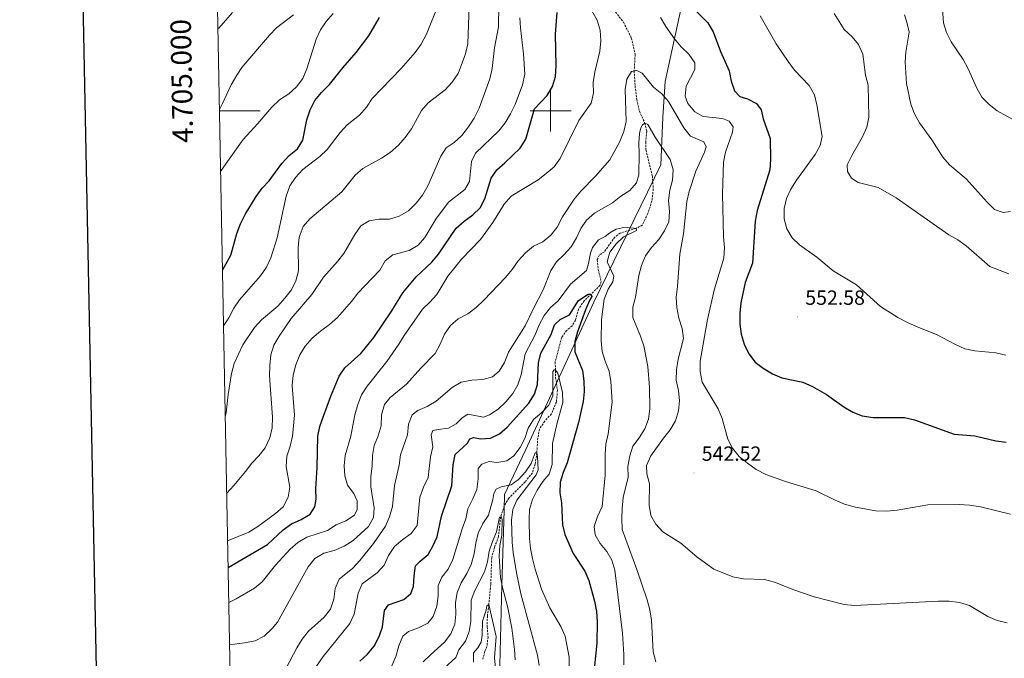
# Model space of a CAD drawing. Units: metres. Extents: x 630931 to 635442, y 4703823 to 4706878.
# Drawn here: x 631741 to 632222, y 4704733 to 4705045 of the extents above; entities that cross this region are included whole.
import ezdxf
from ezdxf.enums import TextEntityAlignment as Align

# ---------------------------------------------------------------- set-up
doc = ezdxf.new("R2010")
doc.units = ezdxf.units.M
doc.header["$MEASUREMENT"] = 0
doc.linetypes.add('TRAZOSX2', pattern=[1.5, 1, -0.5])
for name, color, linetype, lineweight in [('Carátula', 7, 'Continuous', 5), ('Level 1', 19, 'Continuous', 0), ('Level 11', 142, 'TRAZOSX2', 13), ('Level 4', 36, 'Continuous', 30), ('Level 41', 39, 'Continuous', 0), ('Level 5', 36, 'Continuous', 0), ('Level 61', 19, 'Continuous', 0), ('Level 63', 7, 'Continuous', 0), ('Level 7', 1, 'Continuous', 0)]:
    doc.layers.add(name, color=color, linetype=linetype, lineweight=lineweight)
doc.styles.add('Arial', font='ARIAL.TTF', dxfattribs={"height": 0.2})

# ---------------------------------------------------------------- blocks, each defined once
blk = doc.blocks.new('5PATER')
at = {"layer": 'Carátula', "linetype": 'Continuous', "lineweight": 5}
h = blk.add_hatch(color=250, dxfattribs=at)
edge = h.paths.add_edge_path()
edge.add_ellipse((0, 0), major_axis=(-1.33, -1.34), ratio=0.999422, start_angle=0, end_angle=360)

msp = doc.modelspace()

# ---------------------------------------------------------------- linework, layer by layer
at = {"layer": 'Level 1', "color": 19, "linetype": 'Continuous', "lineweight": 0, "ltscale": 0.5}
msp.add_polyline3d([(632063.61, 4705049.56, 548.31), (632056, 4705014.31, 541.33), (632054.86, 4704996.99, 537.85), (632053.86, 4704973.71, 533.87), (632021.11, 4704906.48, 526.61), (631987.72, 4704834.28, 518.18), (631977.51, 4704812.56, 513.01), (631977.3, 4704804.93, 511.18), (631976.09, 4704768.3, 509.89), (631974.62, 4704709.54, 503.42), (631972.58, 4704703.78, 502.69), (631953.16, 4704666.85, 500.14), (631930.11, 4704621.83, 492.66), (631919, 4704600.6, 491.07), (631912.52, 4704594.22, 488.25), (631894.67, 4704578.18, 487.68), (631882.05, 4704567.21, 490.48), (631869.86, 4704548.37, 487.1), (631848.36, 4704510.35, 483.81), (631847.41, 4704509.21, 483.79)], dxfattribs=at)
at = {"layer": 'Level 11', "color": 142, "linetype": 'TRAZOSX2', "lineweight": 13}
for points in [[(632030.79, 4705049.5, 543.15), (632035.63, 4705043.31, 542.3), (632039.42, 4705035.72, 541.3), (632041.3, 4705027.63, 540.65), (632040.84, 4705019.49, 540), (632041.25, 4705012.29, 539.52), (632042.07, 4705005.55, 538.86), (632043.35, 4704999.93, 538.15), (632046.09, 4704994.03, 535), (632046.96, 4704990.02, 534.29), (632046.48, 4704984.95, 533.47), (632046.54, 4704980.93, 533.12), (632049.72, 4704968.11, 532.53), (632050.15, 4704961.85, 532.24), (632049.5, 4704956.04, 531.59), (632047.44, 4704949.79, 530.96), (632044.79, 4704944.14, 530.28), (632041.76, 4704942.6, 530), (632033.97, 4704940.31, 529.18), (632031.35, 4704938.34, 528.86), (632026.26, 4704931.18, 528.04), (632023.82, 4704929.59, 527.9), (632022.78, 4704927.31, 527.64), (632023.26, 4704922.46, 526.99)], [(632023.26, 4704922.46, 526.99), (632024.7, 4704916.57, 526.27), (632024.18, 4704914.78, 525.85), (632016.39, 4704907.22, 524.49), (632013.64, 4704903.19, 523.86), (632012.12, 4704897.76, 523.07), (632010.54, 4704894.95, 522.5), (632007.81, 4704892.72, 522.18), (632005.35, 4704889.19, 521.73), (632002.24, 4704877.41, 520.48), (632002.44, 4704869.77, 519.55), (632003.36, 4704863.48, 518.75), (632002.82, 4704857.7, 518.24), (632000.37, 4704851.94, 517.7), (631997.11, 4704848.4, 517.33), (631994.58, 4704844.67, 516.7), (631993.7, 4704840.09, 516.13), (631993.25, 4704832.84, 515), (631992.42, 4704827.41, 514.38), (631991.1, 4704823.13, 513.69), (631987.51, 4704818.69, 513.07), (631979.65, 4704810.84, 511.82), (631977.37, 4704807.17, 511.19), (631975.58, 4704801.62, 510), (631974.5, 4704791.99, 509.12), (631972.57, 4704786.71, 508.67), (631971.2, 4704781.75, 508.21), (631970.75, 4704768.53, 506.59), (631969.79, 4704758.75, 505), (631969.07, 4704753.24, 504.41), (631969.05, 4704747.96, 503.52), (631969.4, 4704742.82, 503.07), (631968.86, 4704738.29, 502.41), (631967.78, 4704735.79, 502.13), (631966.92, 4704732.1, 501.64)]]:
    msp.add_polyline3d(points, dxfattribs=at)
at = {"layer": 'Level 4', "color": 36, "linetype": 'Continuous', "lineweight": 30}
for points in [[(631842.35, 4704776.81, 550), (631861.66, 4704788.06, 550), (631869.35, 4704795.26, 550), (631873.42, 4704798.16, 550), (631878.15, 4704800.39, 550), (631882.46, 4704803.01, 550), (631884.84, 4704806.48, 550), (631885.43, 4704810.35, 550), (631885.22, 4704815.35, 550), (631885.99, 4704825.69, 550), (631886.18, 4704840.98, 550), (631887.29, 4704845.85, 550), (631889.05, 4704850.88, 550), (631892.53, 4704860.6, 550), (631896.59, 4704870.36, 550), (631899.49, 4704874.44, 550), (631907.18, 4704881.45, 550), (631913.57, 4704889.23, 550), (631922.45, 4704902.3, 550), (631927.7, 4704911.14, 550), (631934.25, 4704918.86, 550), (631941.93, 4704926.07, 550), (631945.14, 4704929.91, 550), (631953.84, 4704942.66, 550), (631957.78, 4704946.11, 550), (631961.92, 4704949.16, 550), (631965.53, 4704952.63, 550), (631967.85, 4704957.06, 550), (631970.95, 4704967.05, 550), (631973.73, 4704971.2, 550), (631977.68, 4704974.56, 550), (631985.07, 4704981.86, 550), (631987.9, 4704986.17, 550), (631992.1, 4705000.97, 550), (631998.33, 4705007.6, 550), (632000.96, 4705011.85, 550), (632002.41, 4705016.84, 550), (632002.78, 4705022.01, 550), (632002.37, 4705037.5, 550), (632003.25, 4705048.14, 550)], [(632069.63, 4705050.22, 550), (632076.84, 4705043.01, 550), (632079.38, 4705038.7, 550), (632083, 4705028.96, 550), (632087.25, 4705019.59, 550), (632088.16, 4705014.53, 550), (632089.78, 4705009.76, 550), (632092.52, 4705007.06, 550), (632096.2, 4705005.86, 550), (632100.66, 4705003.61, 550), (632102.8, 4705000.57, 550), (632103.8, 4704996.05, 550), (632107.34, 4704986.55, 550), (632107.49, 4704976.26, 550), (632107.05, 4704971.28, 550), (632100.89, 4704951.39, 550), (632100.02, 4704946.19, 550), (632098.58, 4704925.65, 550), (632095, 4704916.08, 550), (632093, 4704906.21, 550), (632092.48, 4704901.12, 550), (632092.41, 4704895.84, 550), (632093.06, 4704890.88, 550), (632094.5, 4704885.94, 550), (632096.87, 4704881.32, 550), (632099.87, 4704877.29, 550), (632103.91, 4704874.23, 550), (632108.42, 4704871.53, 550), (632113.03, 4704869.59, 550), (632123.23, 4704867.39, 550), (632128.03, 4704865.35, 550), (632134.79, 4704861.48, 550), (632143.19, 4704855.38, 550)], [(631839.6, 4704922.22, 575), (631843.65, 4704929.48, 575), (631845.17, 4704934.68, 575), (631846.6, 4704940.16, 575), (631848.53, 4704944.81, 575), (631850.77, 4704949.39, 575), (631856.15, 4704958.11, 575), (631859.11, 4704962.2, 575), (631862.48, 4704965.89, 575), (631868.71, 4704974.32, 575), (631872.24, 4704978.19, 575), (631876.25, 4704981.53, 575), (631878.95, 4704985.75, 575), (631880.8, 4704995.71, 575), (631882.52, 4705000.55, 575), (631884.76, 4705005.02, 575), (631888.03, 4705009.01, 575), (631891.88, 4705012.89, 575), (631898.38, 4705021.03, 575), (631904.98, 4705028.56, 575), (631911.18, 4705036.75, 575), (631916.4, 4705045.59, 575)], [(631906.78, 4704731.19, 525), (631910.55, 4704734.47, 525), (631913.82, 4704738.42, 525), (631916.26, 4704743.09, 525), (631917.87, 4704747.92, 525), (631918.83, 4704755.95, 525), (631920.7, 4704758.65, 525), (631928.28, 4704761.25, 525), (631931.62, 4704764.17, 525), (631933.01, 4704767.62, 525), (631933.29, 4704772.74, 525), (631934, 4704777.76, 525), (631936.18, 4704779.97, 525), (631940.17, 4704783.23, 525), (631942.46, 4704787.32, 525), (631944.47, 4704791.9, 525), (631946.61, 4704802.02, 525), (631951.7, 4704816.74, 525), (631952.4, 4704827.12, 525), (631953.29, 4704832.04, 525), (631959.37, 4704837.61, 525), (631960.53, 4704839.72, 525), (631962.35, 4704840.4, 525), (631965.66, 4704839.75, 525), (631970.65, 4704840.09, 525), (631974.93, 4704842.19, 525), (631978.68, 4704845.5, 525), (631989.32, 4704857.24, 525), (631992.06, 4704861.59, 525), (631993.63, 4704866.34, 525), (631994.05, 4704876.82, 525), (631995.18, 4704881.69, 525), (632000.32, 4704890.73, 525), (632001.93, 4704895.46, 525), (632004.72, 4704898.11, 525), (632009.18, 4704900.39, 525), (632013.54, 4704907.35, 525), (632018.33, 4704910.48, 525), (632019.58, 4704910.5, 525), (632020.06, 4704909.36, 525), (632018.95, 4704907.4, 525), (632017.07, 4704902.77, 525), (632013.14, 4704892.11, 525), (632011.88, 4704887.26, 525), (632011.84, 4704882.26, 525), (632015.63, 4704873.09, 525), (632016.23, 4704868.13, 525), (632016.32, 4704862.96, 525), (632015.85, 4704857.94, 525), (632013.62, 4704847.66, 525), (632008.02, 4704827.99, 525), (632006.06, 4704823.31, 525), (632004.59, 4704818.53, 525), (632004.56, 4704813.42, 525), (632005.27, 4704808.42, 525), (632005.85, 4704797.81, 525), (632006.94, 4704792.93, 525), (632011.04, 4704783.65, 525), (632016.72, 4704775.1, 525), (632018.64, 4704770.48, 525), (632021.46, 4704760.35, 525), (632022.33, 4704755.42, 525), (632022.71, 4704750.32, 525), (632022.61, 4704739.88, 525), (632021.32, 4704727.15, 525)], [(632143.19, 4704855.38, 550), (632147.61, 4704852.81, 550), (632152.3, 4704851.06, 550), (632157.66, 4704850.13, 550), (632172.93, 4704850.26, 550), (632177.79, 4704849.09, 550), (632197.22, 4704842.07, 550), (632207.32, 4704841.24, 550), (632217.55, 4704838.85, 550), (632222.63, 4704838.14, 550)]]:
    msp.add_polyline3d(points, dxfattribs=at)
at = {"layer": 'Level 5', "color": 36, "linetype": 'Continuous', "lineweight": 0}
for points in [[(632190.76, 4705058.5, 570), (632191.95, 4705043.11, 570), (632193.49, 4705038.35, 570), (632195.78, 4705033.77, 570), (632201.51, 4705025.15, 570), (632204.08, 4705020.57, 570), (632208.28, 4705011.09, 570), (632210.76, 4705006.7, 570), (632214.21, 4705003.08, 570), (632218.25, 4704999.95, 570), (632227.58, 4704994.83, 570)], [(631840.12, 4704894.92, 570), (631842.72, 4704898.94, 570), (631845.16, 4704903.59, 570), (631847.97, 4704907.72, 570), (631858.27, 4704919.35, 570), (631861.16, 4704923.67, 570), (631863.23, 4704928.22, 570), (631866.32, 4704938.04, 570), (631870.73, 4704958.31, 570), (631872.53, 4704963.33, 570), (631875.26, 4704967.52, 570), (631878.93, 4704971.37, 570), (631887.27, 4704977.71, 570), (631890.88, 4704981.17, 570), (631897.17, 4704989.45, 570), (631900.54, 4704993.14, 570), (631906.6, 4704997.89, 570), (631910.07, 4705001.78, 570), (631912.77, 4705005.99, 570), (631926.93, 4705020.72, 570), (631933.86, 4705028.6, 570), (631936.74, 4705032.68, 570), (631939.33, 4705037.43, 570), (631945.04, 4705051.72, 570)], [(631841.67, 4704812.99, 560), (631845.14, 4704816.94, 560), (631850.9, 4704823.76, 560), (631853.93, 4704827.86, 560), (631857.45, 4704831.44, 560), (631860.57, 4704835.34, 560), (631862.84, 4704840.27, 560), (631863.95, 4704845.14, 560), (631864.06, 4704850.36, 560), (631862.69, 4704870.5, 560), (631862.72, 4704875.59, 560), (631863.25, 4704880.74, 560), (631864.76, 4704885.5, 560), (631867.33, 4704889.95, 560), (631873.14, 4704898.49, 560), (631883.38, 4704910.21, 560), (631888.96, 4704918.71, 560), (631895.85, 4704926.41, 560), (631898.91, 4704930.36, 560), (631904.26, 4704939.53, 560), (631907.32, 4704943.81, 560), (631911.28, 4704946.24, 560), (631916.15, 4704947.17, 560), (631921.22, 4704947.15, 560), (631926.03, 4704948.51, 560), (631930.52, 4704951.17, 560), (631934.32, 4704954.98, 560), (631937.43, 4704958.9, 560), (631940.02, 4704963.32, 560), (631946.28, 4704977.85, 560), (631949.03, 4704982.03, 560), (631952.88, 4704984.62, 560), (631956.62, 4704987.94, 560), (631959.92, 4704992.19, 560), (631962.6, 4704996.52, 560), (631965.01, 4705001.33, 560), (631970.32, 4705015.6, 560), (631971.4, 4705020.67, 560), (631972.56, 4705030.81, 560), (631974.49, 4705041.08, 560), (631974.67, 4705051.61, 560)], [(631842.67, 4704759.77, 545), (631846.34, 4704761.61, 545), (631855.23, 4704766.77, 545), (631859.11, 4704769.93, 545), (631865.52, 4704778.1, 545), (631872.66, 4704785.86, 545), (631876.52, 4704789.05, 545), (631880.93, 4704791.66, 545), (631890.89, 4704794.99, 545), (631895.12, 4704797.66, 545), (631899.94, 4704799.76, 545), (631904.21, 4704802.46, 545), (631905.54, 4704805.29, 545), (631905.52, 4704809.48, 545), (631903.76, 4704813.1, 545), (631900.75, 4704817.1, 545), (631899.49, 4704821.63, 545), (631899.12, 4704826.62, 545), (631899.62, 4704831.61, 545), (631902.34, 4704841.12, 545), (631904.38, 4704851.48, 545), (631905.72, 4704856.61, 545), (631907.59, 4704861.29, 545), (631910.32, 4704865.47, 545), (631920.02, 4704877.62, 545), (631925.76, 4704885.96, 545), (631928.36, 4704890.29, 545), (631937.4, 4704903.04, 545), (631941.03, 4704906.54, 545), (631944.34, 4704910.29, 545), (631949.73, 4704919.3, 545), (631953.17, 4704923.54, 545), (631956.52, 4704927.57, 545), (631965.7, 4704937.19, 545), (631971.79, 4704945.51, 545), (631977.37, 4704954.49, 545), (631980.7, 4704958.26, 545), (631993.88, 4704966.35, 545), (631997.88, 4704969.39, 545), (632001.78, 4704972.64, 545), (632004.71, 4704976.69, 545), (632013.78, 4704995.32, 545), (632019.75, 4705003.82, 545), (632020.88, 4705008.69, 545), (632020.85, 4705013.81, 545), (632021.55, 4705018.89, 545), (632024.02, 4705029.13, 545), (632024.49, 4705034.31, 545), (632024.23, 4705039.52, 545), (632022.73, 4705044.29, 545), (632017.53, 4705053.38, 545)], [(631837.37, 4705040.09, 590), (631837.82, 4705040.43, 590), (631844.59, 4705048.05, 590)], [(631838.12, 4705000.76, 585), (631839.69, 4705003.62, 585), (631843.95, 4705012.8, 585), (631846.58, 4705017.47, 585), (631849.09, 4705021.21, 585), (631862.54, 4705036.93, 585), (631866, 4705040.54, 585), (631874.32, 4705046.96, 585)], [(631838.69, 4704970.36, 580), (631841.28, 4704974.09, 580), (631849.69, 4704986.07, 580), (631856.95, 4704993.81, 580), (631863.71, 4705001.85, 580), (631867.43, 4705005.44, 580), (631872.14, 4705008.39, 580), (631875.88, 4705011.71, 580), (631878.85, 4705015.76, 580), (631880.82, 4705020.61, 580), (631885.42, 4705034.99, 580), (631887.56, 4705039.57, 580), (631890.36, 4705043.74, 580), (631893.8, 4705047.6, 580)], [(631840.96, 4704850.43, 565), (631841.5, 4704852.49, 565), (631842.48, 4704861.43, 565), (631844.05, 4704871.62, 565), (631845.34, 4704876.56, 565), (631849.63, 4704885.67, 565), (631855.26, 4704894.2, 565), (631858.66, 4704897.86, 565), (631866.67, 4704904.64, 565), (631870.15, 4704908.41, 565), (631873.3, 4704912.52, 565), (631875.56, 4704916.98, 565), (631876.8, 4704921.87, 565), (631876.66, 4704933.26, 565), (631877.18, 4704938.23, 565), (631879.02, 4704943.43, 565), (631882.27, 4704947.23, 565), (631897.96, 4704960.46, 565), (631904.42, 4704968.61, 565), (631908.3, 4704971.77, 565), (631917.36, 4704976.96, 565), (631921.54, 4704979.69, 565), (631925.66, 4704983.21, 565), (631928.98, 4704986.94, 565), (631931.93, 4704991.22, 565), (631936.89, 4705000.19, 565), (631940.15, 4705003.98, 565), (631948.38, 4705010.21, 565), (631951.88, 4705014.04, 565), (631954.83, 4705018.2, 565), (631958.47, 4705027.83, 565), (631959.53, 4705032.81, 565), (631960.14, 4705051.28, 565)], [(632138.61, 4705047.55, 560), (632143.44, 4705039.79, 560), (632147.28, 4705036.26, 560), (632150.48, 4705032.42, 560), (632152.58, 4705027.65, 560), (632153.94, 4705017.42, 560)], [(632172.96, 4705046.97, 565), (632174.12, 4705043.43, 565), (632175.2, 4705038.55, 565), (632173.5, 4705028.75, 565), (632173.2, 4705023.76, 565), (632173.88, 4705013.36, 565), (632176.07, 4705003.36, 565), (632177.87, 4704998.55, 565), (632180.22, 4704994.15, 565), (632186.26, 4704985.88, 565), (632191.68, 4704977.4, 565), (632194.94, 4704973.61, 565), (632202.97, 4704966.88, 565), (632213.3, 4704955.4, 565), (632216.96, 4704951.89, 565), (632221.11, 4704950.31, 565), (632224.74, 4704950.85, 565)], [(631842.1, 4704789.99, 555), (631852.46, 4704794.16, 555), (631857, 4704796.86, 555), (631865.58, 4704803.27, 555), (631869.31, 4704806.59, 555), (631871.81, 4704811.19, 555), (631872.55, 4704816.13, 555), (631870.72, 4704826.28, 555), (631871.16, 4704831.26, 555), (631872.76, 4704836.09, 555), (631873.78, 4704840.99, 555), (631874.81, 4704851.27, 555), (631873.75, 4704865.82, 555), (631874.22, 4704870.79, 555), (631875.44, 4704875.85, 555), (631877.43, 4704880.72, 555), (631880.01, 4704885, 555), (631883.48, 4704888.95, 555), (631887.48, 4704892.36, 555), (631891.93, 4704895.55, 555), (631895.79, 4704898.97, 555), (631902.71, 4704906.79, 555), (631905.85, 4704911.01, 555), (631916.46, 4704922.15, 555), (631919.08, 4704926.72, 555), (631922.88, 4704929.68, 555), (631930.85, 4704931.78, 555), (631935.3, 4704934.38, 555), (631938.6, 4704938.13, 555), (631943.98, 4704947.12, 555), (631950.13, 4704955.35, 555), (631958.15, 4704961.62, 555), (631960.37, 4704965.51, 555), (631961.3, 4704975.27, 555), (631963.31, 4704979.35, 555), (631974.67, 4704990.22, 555), (631977.77, 4704994.15, 555), (631980.42, 4704998.56, 555), (631982.63, 4705003.11, 555), (631986.28, 4705012.73, 555), (631987.42, 4705017.88, 555), (631986.81, 4705027.87, 555), (631985.25, 4705040.51, 555), (631985.02, 4705045.5, 555)], [(632053.72, 4705045.62, 545), (632056.28, 4705041.2, 545), (632060.6, 4705035.18, 545), (632063.85, 4705031.37, 545), (632067.56, 4705027.66, 545), (632070.4, 4705023.42, 545), (632070.38, 4705020.2, 545), (632066.27, 4705012.06, 545), (632065.75, 4705007.16, 545), (632067.11, 4705003.63, 545), (632070.4, 4704999.53, 545), (632074.47, 4704997.29, 545), (632084.01, 4704996.22, 545), (632087.26, 4704994.91, 545), (632089.24, 4704992.21, 545), (632088.87, 4704989.62, 545), (632085.52, 4704979.89, 545), (632084.52, 4704974.91, 545), (632083.94, 4704959.46, 545), (632084.5, 4704938.41, 545), (632084.91, 4704933.08, 545), (632084.6, 4704928.09, 545), (632080.08, 4704913.1, 545), (632076.58, 4704898.09, 545), (632073.11, 4704877.64, 545), (632072.99, 4704872.64, 545), (632074.1, 4704867.51, 545), (632081.86, 4704854.37, 545), (632083.74, 4704849.73, 545), (632086.53, 4704839.59, 545), (632088.81, 4704835.14, 545), (632092.14, 4704831.13, 545), (632096.15, 4704827.79, 545), (632100.47, 4704824.78, 545), (632105.19, 4704822.31, 545), (632114.83, 4704818.91, 545), (632129.75, 4704814.32, 545), (632139, 4704809.72, 545), (632143.61, 4704807.78, 545), (632148.93, 4704806.44, 545), (632158.93, 4704804.61, 545)], [(632102.33, 4705046.46, 555), (632110.17, 4705032.82, 555), (632116.08, 4705024.09, 555), (632119.21, 4705019.87, 555), (632126.25, 4705012.44, 555), (632128.93, 4705007.88, 555), (632130.12, 4705003.03, 555), (632132.68, 4704987.5, 555), (632131.69, 4704983.03, 555), (632129.32, 4704978.63, 555), (632120.11, 4704966.17, 555), (632117.4, 4704961.77, 555), (632115.33, 4704957.22, 555), (632114.04, 4704952.33, 555), (632114.08, 4704947.33, 555), (632115.43, 4704942.35, 555), (632117.95, 4704938.04, 555), (632121.57, 4704934.5, 555), (632130.14, 4704928.54, 555), (632138.08, 4704921.86, 555), (632149.38, 4704915.05, 555)], [(631843.06, 4704739.17, 540), (631850.43, 4704739.99, 540), (631855.62, 4704741.09, 540), (631860.07, 4704743.37, 540), (631863.89, 4704747.13, 540), (631866.52, 4704750.13, 540), (631881.52, 4704777.18, 540), (631884.83, 4704781.24, 540), (631889.21, 4704783.83, 540), (631894.24, 4704785.12, 540), (631899.06, 4704787.25, 540), (631903.48, 4704790.07, 540), (631911.04, 4704796.91, 540), (631913.41, 4704801.32, 540), (631913.79, 4704805.99, 540), (631912.16, 4704816.26, 540), (631912.18, 4704821.26, 540), (631912.78, 4704826.53, 540), (631912.92, 4704831.55, 540), (631913.71, 4704836.49, 540), (631915.67, 4704841.28, 540), (631917.14, 4704846.06, 540), (631917.38, 4704851.45, 540), (631918.86, 4704856.48, 540), (631921.64, 4704859.94, 540), (631929.58, 4704866.43, 540), (631936.49, 4704874.36, 540), (631943.59, 4704881.43, 540), (631946.08, 4704886.02, 540), (631948.2, 4704890.91, 540), (631951, 4704895.14, 540), (631954.87, 4704898.32, 540), (631959.47, 4704900.9, 540), (631963.66, 4704904.01, 540), (631967.4, 4704907.49, 540), (631978.02, 4704918.58, 540), (631981.26, 4704922.49, 540), (631984.21, 4704926.7, 540), (631987.71, 4704930.62, 540), (631991.58, 4704933.93, 540), (631996.12, 4704936.02, 540), (632000.09, 4704939.25, 540), (632003.15, 4704943.21, 540), (632005.75, 4704948.26, 540), (632011.55, 4704956.93, 540), (632014.75, 4704960.77, 540), (632021.99, 4704968.13, 540), (632028.93, 4704976.03, 540), (632033.76, 4704984.97, 540), (632035.77, 4704989.88, 540), (632036.86, 4704994.8, 540), (632036.37, 4705010.46, 540), (632037.17, 4705015.51, 540), (632039.57, 4705019.21, 540), (632042.05, 4705019.75, 540), (632044.65, 4705018.5, 540), (632050.2, 4705011.67, 540), (632054.4, 4705008.4, 540), (632057.61, 4705004.57, 540), (632065.04, 4704991.73, 540), (632068.36, 4704987.61, 540), (632074.88, 4704984.87, 540), (632075.93, 4704982.49, 540), (632075.11, 4704979.8, 540), (632070.87, 4704970.55, 540), (632067.74, 4704960.68, 540), (632066.63, 4704955.8, 540), (632064.92, 4704939.97, 540), (632063.16, 4704930.01, 540), (632061.98, 4704914.12, 540), (632061.33, 4704908.96, 540), (632061.59, 4704903.9, 540), (632062.71, 4704898.73, 540), (632064.34, 4704893.7, 540), (632065, 4704888.73, 540), (632062.37, 4704878.67, 540), (632061.46, 4704873.44, 540), (632061.37, 4704868.44, 540), (632062.43, 4704863.45, 540), (632063.03, 4704858.4, 540), (632062.5, 4704853.43, 540), (632060.95, 4704848.48, 540), (632058.42, 4704844.09, 540), (632055.13, 4704840.11, 540), (632049, 4704831.37, 540), (632046.88, 4704826.65, 540), (632046.98, 4704822.64, 540), (632048.36, 4704817.83, 540), (632048.15, 4704807.41, 540), (632049.01, 4704802.32, 540), (632051.43, 4704798.07, 540), (632054.78, 4704794.35, 540), (632063.6, 4704788.7, 540), (632071.43, 4704782.08, 540), (632075.64, 4704778.92, 540), (632079.79, 4704776.09, 540), (632089.05, 4704772.32, 540), (632094.18, 4704771.33, 540), (632104.46, 4704770.96, 540), (632109.33, 4704769.7, 540), (632118.84, 4704765.92, 540)], [(632153.94, 4705017.42, 560), (632155.14, 4705012.52, 560), (632155.45, 4704996.95, 560), (632154.49, 4704992.04, 560), (632152.45, 4704987.36, 560), (632147.12, 4704978.24, 560), (632144.82, 4704973.63, 560), (632145.08, 4704970.39, 560), (632147.02, 4704967.14, 560), (632150.34, 4704965.01, 560), (632160.09, 4704962.52, 560), (632168.92, 4704957.58, 560), (632194.52, 4704939.36, 560), (632198.9, 4704936.95, 560), (632203.08, 4704934.01, 560), (632214.61, 4704924, 560), (632223.98, 4704920.32, 560)], [(631870.94, 4704727.96, 535), (631875.9, 4704737.59, 535), (631878.52, 4704741.87, 535), (631881.71, 4704745.81, 535), (631889.38, 4704752.57, 535), (631892.42, 4704756.55, 535), (631894.04, 4704761.36, 535), (631894.71, 4704766.58, 535), (631896.63, 4704771.2, 535), (631903.32, 4704776.53, 535), (631906.77, 4704780.31, 535), (631913.41, 4704788.61, 535), (631919.3, 4704797.03, 535), (631921.3, 4704801.62, 535), (631922.68, 4704806.72, 535), (631923.76, 4704816.95, 535), (631925.98, 4704826.96, 535), (631926.65, 4704831.92, 535), (631929.99, 4704841.68, 535), (631930.49, 4704846.86, 535), (631932.32, 4704851.52, 535), (631935.04, 4704853.6, 535), (631939.66, 4704855.5, 535), (631944.12, 4704858.14, 535), (631951.92, 4704864.86, 535), (631956.24, 4704867.37, 535), (631961.42, 4704868.38, 535), (631966.8, 4704868.67, 535), (631971.61, 4704870, 535), (631974.82, 4704872.82, 535), (631977.43, 4704877.09, 535), (631979.44, 4704882.07, 535), (631987.6, 4704895, 535), (631991.56, 4704903.43, 535), (631996.42, 4704912.49, 535), (632000.13, 4704921.98, 535), (632002.79, 4704926.21, 535), (632006.52, 4704929.71, 535), (632010.06, 4704933.61, 535), (632012.69, 4704937.89, 535), (632014.68, 4704942.48, 535), (632017.5, 4704946.61, 535), (632021.44, 4704950.09, 535), (632030.24, 4704955.08, 535), (632034.29, 4704958.29, 535), (632038.75, 4704961.03, 535), (632042.02, 4704964.81, 535), (632043.11, 4704968.78, 535), (632043.26, 4704979.25, 535), (632043.03, 4704984.25, 535), (632043.44, 4704989.01, 535), (632044.06, 4704991.8, 535), (632044.9, 4704993.23, 535), (632046.09, 4704994.03, 535), (632047.49, 4704993.41, 535), (632051.06, 4704987.18, 535), (632058.45, 4704976.2, 535), (632059.85, 4704971.19, 535), (632059.6, 4704966.19, 535), (632058.26, 4704961.22, 535), (632057.61, 4704956.18, 535), (632058.12, 4704950.84, 535), (632057.78, 4704945.75, 535), (632055.67, 4704941.32, 535), (632052.8, 4704937.22, 535), (632049.34, 4704933.22, 535), (632046.38, 4704929.2, 535), (632044.36, 4704924.53, 535), (632043.04, 4704919.49, 535), (632041.51, 4704909.03, 535), (632040.2, 4704904.07, 535), (632040.2, 4704899.07, 535), (632043.92, 4704889.96, 535), (632045.5, 4704885.21, 535), (632047.56, 4704875.04, 535), (632048.3, 4704864.97, 535), (632048.52, 4704854.36, 535), (632047.78, 4704849.39, 535), (632046.04, 4704844.71, 535), (632043.21, 4704840.26, 535), (632040.14, 4704836.19, 535), (632038.64, 4704831.42, 535), (632037.74, 4704826.16, 535), (632037.83, 4704821.09, 535), (632035.46, 4704811.06, 535), (632034.88, 4704805.79, 535), (632034.74, 4704800.59, 535), (632035.03, 4704795.47, 535), (632042.05, 4704775.98, 535), (632047.12, 4704761.01, 535), (632048.48, 4704756.14, 535), (632049.24, 4704751.2, 535), (632050.06, 4704735.63, 535), (632051.34, 4704730.8, 535)], [(631877.03, 4704716.13, 530), (631888.82, 4704733.39, 530), (631901.87, 4704749.55, 530), (631903.95, 4704754.09, 530), (631905.93, 4704764.3, 530), (631907.91, 4704768.91, 530), (631915.28, 4704774.33, 530), (631918.67, 4704778.01, 530), (631920.83, 4704782.8, 530), (631923.65, 4704787.12, 530), (631927.77, 4704790.55, 530), (631931.9, 4704793.42, 530), (631934.83, 4704797.47, 530), (631936.06, 4704811.24, 530), (631937.88, 4704816.13, 530), (631940.14, 4704820.87, 530), (631941.25, 4704830.99, 530), (631942.43, 4704835.86, 530), (631941.56, 4704841.72, 530), (631942.5, 4704843.82, 530), (631945.04, 4704844.39, 530), (631950.17, 4704844.91, 530), (631953.87, 4704847.01, 530), (631956.76, 4704849.97, 530), (631959.5, 4704851.77, 530), (631967.15, 4704850.33, 530), (631970.2, 4704851.52, 530), (631974.38, 4704854.25, 530), (631978.12, 4704857.77, 530), (631981.45, 4704861.83, 530), (631984.02, 4704866.12, 530), (631985.55, 4704871.07, 530), (631987.49, 4704881.31, 530), (631992.43, 4704890.64, 530), (631994.46, 4704895.5, 530), (631996.79, 4704900.02, 530), (631999.92, 4704903.98, 530), (632003.72, 4704907.24, 530), (632009.72, 4704915.35, 530), (632017.46, 4704922.03, 530), (632018.54, 4704925.38, 530), (632019.42, 4704930.41, 530), (632020.4, 4704933.28, 530), (632023.45, 4704937.04, 530), (632026.69, 4704938.58, 530), (632028.89, 4704940.42, 530), (632031.97, 4704942.13, 530), (632035.02, 4704942.81, 530), (632037.75, 4704943.02, 530), (632041.76, 4704942.6, 530), (632041.95, 4704941.5, 530), (632035.67, 4704938.51, 530), (632032.02, 4704935.1, 530), (632028.92, 4704930.9, 530), (632027.62, 4704926.25, 530), (632030.96, 4704919.19, 530), (632030.46, 4704916.55, 530), (632028.03, 4704912.84, 530), (632026.14, 4704907.97, 530), (632024.87, 4704898.02, 530), (632024.61, 4704887.59, 530), (632025.24, 4704882.5, 530), (632026.68, 4704877.71, 530), (632028.62, 4704872.81, 530), (632029.44, 4704867.83, 530), (632030.14, 4704857.61, 530), (632028.12, 4704842.26, 530), (632026.98, 4704837.19, 530), (632026.59, 4704832.2, 530), (632026.64, 4704821.92, 530), (632025.12, 4704806.69, 530), (632022.83, 4704801.85, 530), (632021.29, 4704796.9, 530), (632021.82, 4704792.77, 530), (632024.14, 4704788.59, 530), (632027.45, 4704784.75, 530), (632029.92, 4704780.4, 530), (632031.35, 4704775.55, 530), (632035.14, 4704744.73, 530), (632035.84, 4704734.45, 530), (632035.72, 4704729.39, 530)], [(632149.38, 4704915.05, 555), (632161.25, 4704904.49, 555), (632169.72, 4704898.99, 555), (632174.4, 4704896.66, 555), (632179.06, 4704894.5, 555), (632188.63, 4704890.75, 555), (632197.79, 4704885.84, 555), (632202.42, 4704883.72, 555), (632207.31, 4704882.68, 555), (632217.62, 4704881.73, 555), (632222.5, 4704880.66, 555)], [(631922.39, 4704728.77, 520), (631924.3, 4704733.4, 520), (631925.77, 4704738.63, 520), (631927.84, 4704743.39, 520), (631930.62, 4704745.6, 520), (631935.5, 4704747.45, 520), (631939.93, 4704749.75, 520), (631942.6, 4704753.02, 520), (631944.43, 4704757.92, 520), (631945.08, 4704762.99, 520), (631945.08, 4704768.04, 520), (631946.83, 4704772.17, 520), (631950, 4704776.04, 520), (631952.21, 4704780.87, 520), (631956.73, 4704795.84, 520), (631958.48, 4704800.72, 520), (631959.46, 4704805.63, 520), (631962.06, 4704810.38, 520), (631963.99, 4704814.99, 520), (631964.56, 4704820.15, 520), (631964.52, 4704825.26, 520), (631966.4, 4704827.34, 520), (631970.01, 4704828.64, 520), (631973.66, 4704828.15, 520), (631978.59, 4704828.94, 520), (631982.06, 4704831.41, 520), (631985.1, 4704835.46, 520), (631987.46, 4704839.98, 520), (631988.95, 4704844.9, 520), (631991.63, 4704849.12, 520), (631995.56, 4704852.49, 520), (631999.04, 4704856.13, 520), (632001.12, 4704860.69, 520), (632001.09, 4704872.64, 520), (632001.68, 4704873.47, 520), (632002.27, 4704873.55, 520), (632003.52, 4704871.9, 520), (632005.83, 4704862.43, 520), (632005.98, 4704857.43, 520), (632003.2, 4704847.51, 520), (632000.98, 4704837.55, 520), (632000.76, 4704827.21, 520), (631999.21, 4704822.46, 520), (631996.23, 4704818.91, 520), (631993.4, 4704814.62, 520), (631991.18, 4704810.07, 520), (631989.69, 4704805.3, 520), (631989.43, 4704800.28, 520), (631989.59, 4704791.13, 520), (631990.12, 4704786.16, 520), (631991.2, 4704781.22, 520), (631992.47, 4704776.06, 520), (631995.51, 4704766.25, 520), (631999.54, 4704757.1, 520), (632005, 4704748.01, 520), (632007.07, 4704743.29, 520), (632008.99, 4704733.14, 520), (632009.09, 4704722.74, 520)], [(631937.76, 4704730.73, 515), (631941.28, 4704734.28, 515), (631948.18, 4704740.36, 515), (631951.3, 4704744.46, 515), (631953.17, 4704749.14, 515), (631953.73, 4704754.11, 515), (631953.47, 4704759.61, 515), (631954.29, 4704764.73, 515), (631956.23, 4704769.33, 515), (631959.04, 4704773.89, 515), (631961.18, 4704778.41, 515), (631962.55, 4704783.48, 515), (631963.38, 4704788.77, 515), (631964.6, 4704793.62, 515), (631966.82, 4704798.34, 515), (631969.63, 4704802.49, 515), (631971.79, 4704810.03, 515), (631972.23, 4704812.98, 515), (631973.38, 4704815.23, 515), (631975.84, 4704816.22, 515), (631980.73, 4704817.29, 515), (631984.35, 4704819.89, 515), (631987.74, 4704823.58, 515), (631990.54, 4704827.72, 515), (631992.51, 4704832.86, 515), (631993.25, 4704832.84, 515), (631993.62, 4704831.06, 515), (631993.85, 4704824.68, 515), (631992.86, 4704822.1, 515), (631983.52, 4704809.76, 515), (631981.58, 4704805.15, 515), (631980.92, 4704800.03, 515), (631981.21, 4704789.18, 515), (631981.65, 4704784.2, 515), (631983.32, 4704774.22, 515), (631985.38, 4704764.02, 515), (631993.54, 4704734.04, 515), (631994.34, 4704729, 515)], [(632158.93, 4704804.61, 545), (632164.07, 4704804.48, 545), (632169.3, 4704804.85, 545), (632184.29, 4704807.45, 545), (632199.7, 4704807.69, 545), (632204.69, 4704807.35, 545), (632210.02, 4704806.56, 545), (632224.72, 4704802.87, 545)], [(631948.02, 4704727.7, 510), (631953.61, 4704732.83, 510), (631955.17, 4704736.72, 510), (631958.32, 4704740.91, 510), (631960.18, 4704745.55, 510), (631961.06, 4704750.48, 510), (631961.14, 4704760.97, 510), (631962.89, 4704765.65, 510), (631967.75, 4704774.84, 510), (631969.1, 4704779.69, 510), (631969.95, 4704784.83, 510), (631971.53, 4704789.63, 510), (631973.5, 4704794.23, 510), (631975.04, 4704801.54, 510), (631975.92, 4704801.67, 510), (631976.38, 4704800.15, 510), (631976.14, 4704792.65, 510), (631975.13, 4704787.68, 510), (631974.91, 4704782.49, 510), (631975.51, 4704772.07, 510), (631976.51, 4704767.1, 510), (631979.16, 4704757.17, 510), (631981.07, 4704747.21, 510), (631982.34, 4704736.79, 510), (631982.63, 4704731.79, 510)], [(632118.84, 4704765.92, 540), (632128.82, 4704762.52, 540), (632143.43, 4704758.88, 540), (632148.55, 4704758.29, 540), (632189.45, 4704760.4, 540), (632194.69, 4704760.35, 540), (632199.82, 4704759.73, 540), (632204.63, 4704758.36, 540), (632213.58, 4704752.91, 540), (632218.22, 4704751.04, 540), (632223.16, 4704749.79, 540)], [(631962.3, 4704730.66, 505), (631962.28, 4704735.11, 505), (631964.36, 4704737.66, 505), (631966.06, 4704740.41, 505), (631966.56, 4704743.83, 505), (631966.7, 4704750.68, 505), (631968.46, 4704756, 505), (631968.87, 4704758.16, 505), (631969.79, 4704758.75, 505), (631973.43, 4704743.13, 505), (631972.56, 4704732.71, 505), (631973.09, 4704727.73, 505)]]:
    msp.add_polyline3d(points, dxfattribs=at)
at = {"layer": 'Level 61', "color": 19, "linetype": 'Continuous', "lineweight": 0}
msp.add_polyline3d([(631852.63, 4704233.41, 464.35), (631808.88, 4706546.71, 624.3), (635232.72, 4706612.35, 640.93), (635277.61, 4704299.05, 559.9), (631852.63, 4704233.41, 464.35)], close=True, dxfattribs=at)
at = {"layer": 'Level 63', "linetype": 'Continuous', "lineweight": 30}
msp.add_lwpolyline([(631740.55, 4706595.3), (631788.84, 4704180.8), (635343.13, 4704251.91), (635294.9, 4706663.42), (631740.55, 4706595.3)], dxfattribs=at)
at = {"layer": 'Level 63', "linetype": 'Continuous', "lineweight": 0}
for points in [[(632000.01, 4704990.01), (632000.01, 4705010.01)], [(631838.13, 4705000.01), (631858.13, 4705000.01)], [(631990.01, 4705000.01), (632010.01, 4705000.01)]]:
    msp.add_lwpolyline(points, dxfattribs=at)

# ---------------------------------------------------------------- block references
at = {"layer": 'Level 7', "color": 19, "linetype": 'Continuous', "lineweight": 0, "xscale": 0.09999983015004542, "yscale": 0.09999983015004542}
for p in [(632120.69, 4704899.3, 552.58), (632070.07, 4704823.08, 542.52)]:
    msp.add_blockref('5PATER', p, dxfattribs=at)

# ---------------------------------------------------------------- texts
at = {"layer": 'Level 41', "color": 19, "linetype": 'Continuous', "lineweight": 0, "style": 'Arial'}
for s, p in [('552.58', (632124.44, 4704903.05, 552.58)), ('542.52', (632073.82, 4704826.83, 542.52))]:
    msp.add_text(s, height=7, dxfattribs=at).set_placement(p, align=Align.BOTTOM_LEFT)
at = {"layer": 'Level 63', "linetype": 'Continuous', "lineweight": 0, "style": 'Arial'}
msp.add_text('4.705.000', height=10, rotation=91.0833, dxfattribs=at).set_placement((631827.86, 4705014.73), align=Align.BOTTOM_CENTER)

doc.saveas('drawing.dxf')
